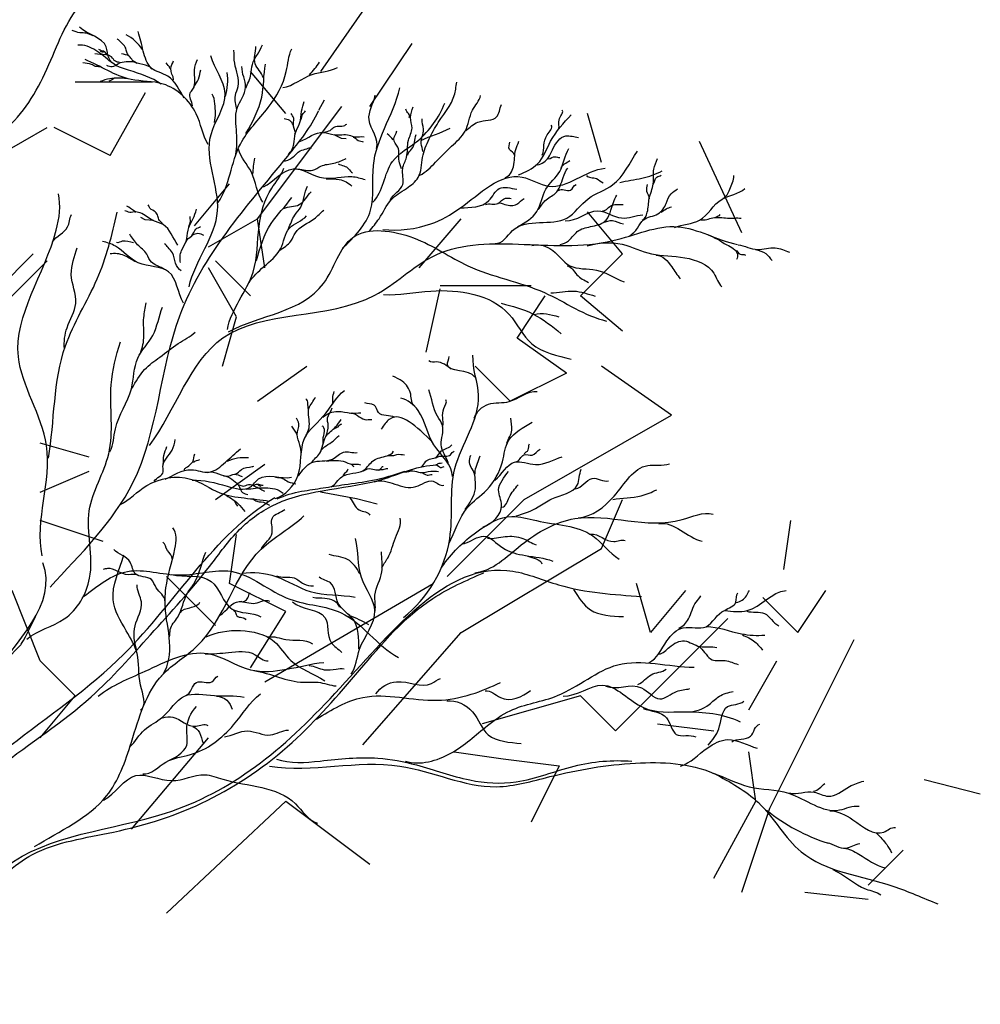
# Model space of a CAD drawing. Units: inches. Extents: x -1394 to 25950, y -10629 to 22423.
# Drawn here: x 13610 to 15607, y 7187 to 9235 of the extents above; entities that cross this region are included whole.
import ezdxf

# ---------------------------------------------------------------- set-up
doc = ezdxf.new("R2010")
doc.units = ezdxf.units.IN
doc.header["$MEASUREMENT"] = 0

msp = doc.modelspace()

# ---------------------------------------------------------------- linework, layer by layer
for p, q in [((14235.8, 9127.4), (14337.9, 9273.3)), ((14337.9, 9054.5), (14425.5, 9185.8)), ((13806.9, 9113.3), (13800.6, 9109.3)), ((14162.8, 9039.9), (14089.9, 9127.4)), ((13725.2, 9105.6), (13885.6, 9105.6)), ((13800.6, 9109.3), (13795, 9107.3)), ((13798.1, 8952.4), (13871, 9083.7)), ((14104.5, 8821.1), (14279.6, 9054.5)), ((14231.4, 9046.8), (14243.2, 9068.1)), ((14819.4, 8937.8), (14790.2, 9039.9)), ((13564.7, 8952.4), (13666.8, 9010.7)), ((13798.1, 8952.4), (13681.4, 9010.7)), ((14263.1, 8996.6), (14278.2, 8988.9)), ((14278.2, 8988.9), (14288.3, 8987.7)), ((15111.2, 8791.9), (15023.6, 8981.5)), ((13973.2, 8806.5), (14046.1, 8894)), ((14863.2, 8748.1), (14790.2, 8835.6)), ((13870.9, 8819.1), (13861.7, 8823.6)), ((13887.7, 8817.3), (13870.9, 8819.1)), ((14002.4, 8762.7), (14104.5, 8821.1)), ((14119.1, 8718.9), (14104.5, 8821.1)), ((14440.1, 8718.9), (14527.6, 8821.1)), ((13564.7, 8675.1), (13637.6, 8748.1)), ((14775.6, 8660.6), (14863.2, 8748.1)), ((13579.3, 8646), (13666.8, 8733.5)), ((14089.9, 8660.6), (14017, 8733.5)), ((14060.7, 8616.8), (14002.4, 8718.9)), ((14483.8, 8682.4), (14673.5, 8682.4)), ((14454.6, 8543.8), (14483.8, 8675.1)), ((14644.3, 8573), (14702.7, 8660.6)), ((14863.2, 8587.6), (14775.6, 8660.6)), ((14031.5, 8514.7), (14060.7, 8616.8)), ((14746.4, 8500.1), (14644.3, 8573)), ((14104.5, 8441.7), (14206.6, 8514.7)), ((14629.7, 8441.7), (14556.8, 8514.7)), ((14746.4, 8500.1), (14629.7, 8441.7)), ((14965.3, 8412.5), (14819.4, 8514.7)), ((14658.9, 8237.5), (14965.3, 8412.5)), ((13754.4, 8325), (13652.2, 8354.2)), ((13652.2, 8252.1), (13754.4, 8295.8)), ((14017, 8237.5), (14119.1, 8310.4)), ((14235.2, 8252.9), (14310, 8239)), ((14056.3, 8234.7), (14059.4, 8227.9)), ((14310, 8239), (14353.1, 8227.9)), ((14498.4, 8077), (14658.9, 8237.5)), ((14819.4, 8135.3), (14863.2, 8237.5)), ((14059.4, 8227.9), (14062.9, 8223.1)), ((13783.5, 8149.9), (13652.2, 8193.7)), ((15198.7, 8091.6), (15213.3, 8193.7)), ((14046.1, 8062.4), (14060.7, 8164.5)), ((14527.6, 7960.3), (14819.4, 8135.3)), ((14017, 7974.9), (13914.8, 8077)), ((13652.2, 7901.9), (13593.9, 8047.8)), ((14162.8, 8004), (14046.1, 8062.4)), ((14119.1, 7858.1), (14469.2, 8062.4)), ((14921.5, 7960.3), (14892.3, 8062.4)), ((14994.5, 8047.8), (14921.5, 7960.3)), ((15227.9, 7960.3), (15286.3, 8047.8)), ((15154.9, 8033.2), (15227.9, 7960.3)), ((14089.9, 7887.3), (14162.8, 8004)), ((14848.6, 7756), (15082, 7989.4)), ((14323.3, 7726.8), (14527.6, 7960.3)), ((15169.5, 7595.5), (15344.6, 7945.7)), ((13725.2, 7829), (13652.2, 7901.9)), ((15125.8, 7799.8), (15184.1, 7901.9)), ((13652.2, 7741.4), (13725.2, 7829)), ((14775.6, 7829), (14571.4, 7770.6)), ((14775.6, 7829), (14848.6, 7756)), ((14936.1, 7770.6), (15052.8, 7756)), ((13841.9, 7551.8), (14002.4, 7741.4)), ((14513, 7712.2), (14615.1, 7697.6)), ((15140.4, 7610.1), (15125.8, 7712.2)), ((14615.1, 7697.6), (14731.8, 7683.1)), ((14731.8, 7683.1), (14673.5, 7566.3)), ((15607.2, 7624.7), (15490.5, 7653.9)), ((13914.8, 7376.7), (14162.8, 7610.1)), ((14162.8, 7610.1), (14337.9, 7478.8)), ((15052.8, 7449.6), (15140.4, 7610.1)), ((15111.2, 7420.4), (15169.5, 7595.5)), ((15373.8, 7435), (15446.7, 7508)), ((15242.5, 7420.4), (15373.8, 7405.9))]:
    msp.add_line(p, q)
for centre, radius, start, end in [((13789.6, 9124.3), 89.6, 32.8723, 62.475), ((13917.4, 9109.1), 124.9, 344.3202, 7.4862), ((14076.8, 8234.4), 89.6, 84.2853, 113.8881), ((15419.8, 7916.6), 415, 231.7124, 251.8629)]:
    msp.add_arc(centre, radius, start, end)
for points, knots in [([(13053.8, 6700.2), (13065.5, 6761.5), (13091, 6964.9), (13068.8, 7293.2), (13052.9, 7639.1), (13079, 7929.4), (13116.3, 8199.3), (13245, 8422), (13323, 8637.6), (13288.1, 8826.1), (13429.5, 8941), (13583.9, 8982.7), (13672.5, 9131.3), (13717.5, 9271.5), (13805.5, 9322.2), (13845.1, 9331.5)], [0.1620426, 0.1620426, 0.1620426, 0.1620426, 0.2135281, 0.3309947, 0.4331658, 0.4991803, 0.5723292, 0.6554691, 0.709147, 0.761061, 0.796672, 0.846906, 0.8892534, 0.9322249, 0.9658864, 0.9658864, 0.9658864, 0.9658864]), ([(13119.7, 6806.9), (13121.8, 6814.8), (13155.1, 6926.9), (13314.1, 7138.4), (13343.5, 7618), (13837.8, 7844.6), (14011.4, 8162.3), (14139.9, 8241)], [0.1369329, 0.1369329, 0.1369329, 0.1369329, 0.1438395, 0.2359644, 0.347368, 0.5096642, 0.6342335, 0.6342335, 0.6342335, 0.6342335]), ([(13426.9, 7571.1), (13444.6, 7670.8), (13504.3, 7850.3), (13689.9, 8020.8), (13658, 8105.6)], [0.2299125, 0.2299125, 0.2299125, 0.2299125, 0.3148362, 0.3897313, 0.3897313, 0.3897313, 0.3897313]), ([(13441.5, 7589.5), (13449.4, 7627.1), (13483, 7751.8), (13546.9, 7872.4), (13616.1, 7939.1), (13642.3, 7993.4)], [0.22797, 0.22797, 0.22797, 0.22797, 0.2597158, 0.334455, 0.3375308, 0.3375308, 0.3375308, 0.3375308])]:
    msp.add_open_spline(points, degree=3, knots=knots)
for points, start_tangent, end_tangent in [([(13903.9, 9101.1), (13836.2, 9130), (13794.8, 9155.5), (13789.7, 9178.7), (13734.3, 9219.3)], (-0.823516, 0.567293), (-0.694176, 0.719805)), ([(13762.2, 9201.2), (13748.7, 9206.8), (13734.9, 9207.8), (13719.1, 9212.5)], (-0.933041, 0.359769), (-0.973544, 0.228501)), ([(13835.7, 9160.4), (13830.2, 9175.6), (13814.9, 9192.9), (13812.7, 9195)], (-0.630926, 0.775843), (-0.712741, 0.701427)), ([(13951.7, 9071.6), (13917.6, 9117.7), (13883.3, 9134.5), (13866.7, 9169.9), (13855.8, 9210.2)], (-0.50983, 0.860275), (-0.293742, 0.955885)), ([(13799.8, 9146.4), (13767.9, 9171.1), (13730.9, 9182.1)], (-0.7632, 0.646162), (-0.993338, -0.115234)), ([(14021.8, 8853.9), (14068.5, 8976.4), (14126.6, 9052.5), (14164, 9127.2), (14175.5, 9174.2)], (0.574587, 0.818443), (0.447309, 0.89438)), ([(14079.8, 9092.5), (14090.6, 9121.4), (14093.5, 9141.9), (14103.9, 9162.4), (14114.3, 9182.8)], (0.377116, 0.926166), (0.340299, 0.940317)), ([(14116.5, 9114.7), (14099.3, 9143.4), (14100.5, 9179.5)], (-0.308267, 0.9513), (-0.032095, 0.999485)), ([(13817.5, 9145.8), (13808.6, 9148.5), (13800.6, 9157.5), (13788.6, 9161.6), (13765.8, 9163.8)], (-0.941788, 0.336206), (-0.996775, 0.080247)), ([(13797.3, 9159.8), (13790.5, 9163.1), (13787.4, 9167.3), (13779.3, 9170.5), (13774.4, 9172.9)], (-0.932314, 0.361651), (-0.854679, 0.519157)), ([(13785.6, 9168), (13781.6, 9167.5), (13777.7, 9168.7)], (-0.999025, 0.044143), (-0.98779, 0.155792)), ([(13885.2, 9132), (13844.5, 9150.4), (13837.3, 9159.1), (13821.3, 9163.9)], (-0.531589, 0.847003), (-0.969282, 0.245952)), ([(13961.9, 8679.7), (14021.1, 8837.4), (14007.5, 8996.4), (14037, 9081.4), (14007.2, 9159.6)], (0.214936, 0.976628), (-0.245301, 0.969447)), ([(14061.1, 9047.7), (14058.2, 9077.5), (14063.8, 9096.2), (14056.8, 9144.3), (14055.2, 9171.5)], (-0.167134, 0.985934), (-0.021195, 0.999775)), ([(13776.9, 9136.8), (13767.3, 9137.8), (13759, 9141.9), (13741.2, 9145.3)], (-0.948663, 0.316288), (-0.984733, 0.174072)), ([(14001.4, 8975.5), (13976.7, 9039.4), (13907.8, 9101.1), (13841.2, 9110.7), (13745.7, 9152)], (-0.49119, 0.871053), (-0.928611, 0.371054)), ([(13854.1, 9144.1), (13835.9, 9147.5), (13818.8, 9145), (13813.5, 9142.5), (13802.1, 9136.7), (13790.7, 9139.6)], (-0.785807, 0.618472), (-0.933823, 0.357737)), ([(13922.2, 9133.8), (13914.5, 9145.6)], (-0.156047, 0.98775), (-0.286747, 0.958006)), ([(13929.8, 9109.9), (13923.8, 9133.3), (13929.6, 9149.8)], (-0.087043, 0.996205), (0.263141, 0.964757)), ([(13969.1, 9055.8), (13964, 9082.4), (13969.9, 9090.6), (13973.1, 9130.3), (13979.7, 9152.5)], (-0.066919, 0.997758), (0.391371, 0.920233)), ([(14059.2, 8955.2), (14060.7, 8999.7), (14062, 9050.7), (14079.4, 9094.7), (14071.9, 9137.7)], (0.155291, 0.987869), (0.06287, 0.998022)), ([(14080, 8998.2), (14112.9, 9074.2), (14120.6, 9142.7)], (0.509933, 0.860214), (0.168948, 0.985625)), ([(14156.6, 9094), (14217.8, 9121.2), (14270.2, 9135.9)], (0.991104, 0.133092), (0.852169, 0.523267)), ([(14212.5, 9120.3), (14233, 9147)], (0.614107, 0.789223), (0.500014, 0.866017)), ([(13972.1, 9095.2), (13981.3, 9111.5), (13986.2, 9130.7)], (0.418023, 0.908436), (0.21125, 0.977432)), ([(14280.8, 8760.1), (14339.5, 8839.2), (14345.2, 8931.9), (14368.1, 9008.5), (14400, 9093.3)], (0.744556, 0.66756), (0.203895, 0.978993)), ([(14337, 8795), (14357.1, 8821.2), (14382.2, 8860.4), (14413.8, 8884.3), (14438.3, 8907), (14447.5, 8948.7), (14461, 8986.9), (14480.2, 9021.2), (14516.4, 9090.4), (14518.6, 9105.3)], (0.596515, 0.802602), (0.28602, 0.958224)), ([(14014.5, 9020.9), (14015.6, 9060.3), (14009.7, 9080.2)], (0.222503, 0.974932), (-0.577871, 0.816128)), ([(14351.4, 8967.3), (14336.1, 9026.8), (14349.2, 9077.8)], (0.342716, 0.939439), (0.22206, 0.975033)), ([(14441.9, 8911.5), (14474.4, 8938.5), (14507.7, 8971.9), (14536.1, 9003.4), (14551.2, 9046.7), (14568.1, 9077.2)], (0.889331, 0.457265), (0.214411, 0.976744)), ([(14167.9, 8954.6), (14179.9, 8976.6), (14182.5, 8997.7), (14191.7, 9019.2), (14196, 9044.5), (14201.4, 9065.2)], (0.747556, 0.664199), (0.3646, 0.931164)), ([(14344.3, 8855.3), (14384.9, 8939.8), (14437.5, 8983.4), (14493.6, 9061.1)], (0.698543, 0.715568), (0.386239, 0.922399)), ([(14379.8, 8860), (14406.1, 8892.2), (14406.1, 8925.5), (14414.1, 8948.7), (14418, 8984.2), (14425.6, 9009.7), (14422.2, 9031.9), (14427.6, 9053.6)], (0.478311, 0.878191), (0.203753, 0.979022)), ([(14537.4, 9004.1), (14562.7, 9022.1), (14601.5, 9032.8), (14611.5, 9058.7)], (0.78097, 0.624569), (0.415727, 0.90949)), ([(13672.8, 8055.1), (13845.1, 8272.1), (13942.6, 8618.9), (14167.2, 8951.4), (14231.1, 9045.7)], (0.677737, 0.735305), (0.418488, 0.908222)), ([(14181.9, 8997), (14179, 9013.4), (14179.5, 9030.2), (14174.1, 9040)], (0.550266, 0.83499), (-0.512078, 0.858939)), ([(14194.4, 9026.6), (14197.8, 9038), (14203.7, 9045.4)], (0.563797, 0.825913), (0.40965, 0.912243)), ([(14419.8, 9031.5), (14412.9, 9049.1)], (0.592972, 0.805223), (-0.107825, 0.99417)), ([(14728, 9005), (14732.2, 9029.7), (14737.4, 9047.2)], (0.762181, 0.647364), (-0.835663, 0.549243)), ([(14178.7, 9015.4), (14171.1, 9025.4), (14159.3, 9028.5)], (-0.395877, 0.918303), (-0.984534, 0.175191)), ([(14242.6, 9001.3), (14255.1, 9004.9), (14262.4, 9010.9), (14272.4, 9013.9), (14286.1, 9015.3), (14290, 9017.8)], (0.954396, 0.298544), (0.974691, 0.223558)), ([(14447.8, 8960.9), (14444.8, 8977.3), (14449.3, 9007.1), (14446.9, 9028.9)], (-0.010761, 0.999942), (0.181171, 0.983452)), ([(14696.2, 8953.2), (14706.5, 8995.5), (14714.9, 9015.7)], (0.39184, 0.920034), (-0.658696, 0.752409)), ([(14192.4, 8981.6), (14241.5, 9000.7), (14264.1, 8995.9), (14294.9, 8994.8), (14306.9, 8991.2), (14326, 8991.5)], (0.93027, 0.366875), (0.962071, -0.272799)), ([(14302.9, 8990.6), (14313.6, 8983.7), (14323.7, 8980.7)], (0.995433, 0.095459), (0.738355, -0.674412)), ([(14386, 8984.9), (14374.1, 8997.3)], (-0.568397, 0.822755), (-0.852595, 0.522572)), ([(14403.7, 8925.1), (14398.5, 8941.1), (14395.9, 8969.7), (14387.6, 8986.6), (14393.8, 9003.7)], (-0.248165, 0.968718), (0.107308, 0.994226)), ([(14416.6, 8953.5), (14424.7, 8965.6), (14433.8, 8996.1)], (0.049096, 0.998794), (0.272011, 0.962294)), ([(14444.1, 8983.6), (14504.6, 9009.5)], (0.876865, 0.480736), (0.863931, 0.50361)), ([(14686.7, 8933.4), (14709.1, 8948.2), (14717.6, 8964.7), (14745.3, 8993.5), (14771.8, 8990.3)], (0.98473, 0.174091), (0.999472, -0.032493)), ([(14157.3, 8940.9), (14175.8, 8947.7), (14193, 8962.2), (14207.1, 8966.7), (14216.8, 8968.8)], (0.999873, -0.01596), (0.987676, -0.156511)), ([(14619.1, 8906.9), (14636.4, 8929.3), (14641.1, 8964.9), (14647.5, 8982.1)], (0.968854, 0.247634), (0.28602, 0.958224)), ([(14639, 8953.6), (14628, 8965.2), (14629, 8980.4)], (-0.127654, 0.991819), (0.21685, 0.976205)), ([(14115.6, 8855.8), (14091.4, 8918.2), (14064.6, 8965.6)], (-0.608496, 0.793557), (-0.23476, 0.972053)), ([(14598.7, 8769.7), (14634.3, 8796.3), (14747.5, 8822.5), (14792, 8862.8), (14842.7, 8891.4), (14894.5, 8961.8)], (0.993962, -0.109728), (0.567238, 0.823554)), ([(14645.3, 8805.1), (14685.1, 8836.3), (14703.9, 8882.5), (14732.6, 8919.4), (14751.8, 8967.1)], (0.9017, 0.432362), (0.542974, 0.839749)), ([(14709.4, 8945.6), (14722.8, 8950.1), (14732.9, 8948.2)], (0.993503, 0.113805), (0.992893, 0.119014)), ([(14094.5, 8913.8), (14098.8, 8947.3)], (0.121588, 0.992581), (0.256626, 0.966511)), ([(14188.3, 8924.2), (14219.3, 8922), (14236, 8930.4), (14263.1, 8936.6), (14288.8, 8946.3)], (0.999261, 0.038428), (0.900104, 0.435675)), ([(14272.2, 8935.5), (14293.6, 8925.1), (14302, 8916.3)], (0.877396, -0.479767), (0.940954, -0.338535)), ([(14735.3, 8926.3), (14753.7, 8942)], (0.244816, 0.96957), (0.785642, 0.618682)), ([(14903.9, 8817.8), (14914.8, 8834.4), (14918.7, 8863), (14927.2, 8893.5), (14928.4, 8924.3), (14935.7, 8946.5)], (0.917747, 0.397165), (0.250303, 0.968168)), ([(14041.7, 8590.5), (14095, 8710.3), (14107.5, 8805.2), (14133.7, 8884.5), (14158.8, 8926)], (0.170212, 0.985408), (0.313987, 0.949427)), ([(14116.5, 8887.2), (14178.1, 8924.8), (14241.3, 8905.9), (14300, 8908.8), (14327.9, 8902.4)], (0.89033, 0.455315), (0.94921, -0.314642)), ([(14364.7, 8798.7), (14464.9, 8810.5), (14525.2, 8843), (14654.3, 8907.7), (14710.2, 8888.8), (14826.8, 8926.4)], (0.995219, -0.097666), (0.993743, 0.111693)), ([(14688, 8840.1), (14702, 8858.5), (14723.5, 8873.9), (14739.8, 8907.1), (14749.6, 8926)], (0.663567, 0.748117), (0.680892, 0.732384)), ([(14788.1, 8911), (14808.8, 8904.8), (14823, 8895.6)], (0.608247, -0.793748), (0.923176, -0.384378)), ([(14857.3, 8896.7), (14903.7, 8905.6), (14945.5, 8920.7)], (0.976565, 0.215223), (0.870907, 0.491447)), ([(14926.8, 8892.3), (14934.8, 8907.8), (14943.9, 8911.7)], (0.559976, 0.828509), (0.821809, 0.569763)), ([(15072, 8863.6), (15086.1, 8882.3), (15094.5, 8910.7)], (0.948186, 0.317715), (-0.031409, 0.999507)), ([(14168.9, 8800.5), (14181.7, 8828.6), (14194.1, 8845.2), (14201.2, 8867.1), (14208.2, 8888.9)], (0.386159, 0.922432), (0.422235, 0.906486)), ([(14247.1, 8904.2), (14274.2, 8902.5), (14300.3, 8889.1)], (0.999344, -0.036227), (0.698331, -0.715775)), ([(14525.9, 8843.5), (14585.5, 8858.7), (14606.8, 8884), (14643.5, 8882.7)], (0.997342, 0.072861), (0.993195, -0.116462)), ([(14730.1, 8879.7), (14755.1, 8880.7), (14767.1, 8892.6)], (0.678322, 0.734765), (0.925685, 0.378296)), ([(14919.3, 8862.8), (14913.8, 8877.7), (14915, 8892.6)], (0.09627, 0.995355), (-0.015577, 0.999879)), ([(13656.3, 8119.7), (13665.3, 8349.7), (13607, 8534.1), (13685.5, 8797), (13690.2, 8873.1)], (-0.197201, 0.980363), (-0.222648, 0.974899)), ([(14158.6, 8842.2), (14191, 8850.4), (14215.7, 8876.8)], (0.889621, 0.456699), (0.727894, 0.68569)), ([(14733.6, 8767.3), (14750.6, 8775.3), (14772.1, 8796.4), (14800.8, 8805.4), (14829.1, 8818.3), (14839.1, 8839), (14851.3, 8869.8)], (0.972797, 0.231661), (0.55645, 0.830881)), ([(14876.9, 8784.9), (14894.4, 8801.4), (14906.9, 8818.9), (14937, 8831.1), (14954.2, 8853.1), (14964.2, 8873.2), (14977.7, 8883.1)], (0.859133, 0.511753), (0.795716, 0.60567)), ([(14971, 8802.9), (15023.3, 8818.2), (15070.1, 8861.8), (15117.6, 8884.2)], (0.935938, 0.352165), (0.720333, 0.693628)), ([(13938.6, 8766), (13908, 8808.8), (13886.5, 8817.3), (13860.1, 8833.2), (13848.1, 8836.8), (13832.3, 8847.5)], (-0.576965, 0.816769), (-0.954195, 0.299187)), ([(13907.4, 8810), (13899, 8819.8), (13896.2, 8828.9), (13889.4, 8836.8), (13878.7, 8845.5), (13876.8, 8849.8)], (-0.634598, 0.772842), (-0.692675, 0.72125)), ([(14102.2, 8733.9), (14132.6, 8810.9), (14175.4, 8864.9)], (0.245501, 0.969396), (0.575636, 0.817706)), ([(14578.2, 8850.6), (14603.8, 8853), (14619.6, 8863.8), (14631.8, 8863.3)], (0.930705, 0.365771), (0.995699, -0.09265)), ([(14604.1, 8853.7), (14618.7, 8850.9), (14643.7, 8851.2), (14658.9, 8863)], (0.933388, 0.358868), (0.911353, 0.411625)), ([(14821.8, 8837.6), (14841.6, 8849.5), (14864.7, 8850.8)], (0.997636, -0.068723), (0.987395, 0.158277)), ([(13669.4, 8322.9), (13704.8, 8556.6), (13770.9, 8695.9), (13812.2, 8834.5)], (0.166237, 0.986086), (0.210614, 0.977569)), ([(13678, 8773), (13709.4, 8804), (13717.1, 8829.9)], (0.510073, 0.860131), (0.400242, 0.916409)), ([(13851.1, 8834.1), (13838.4, 8834.2), (13828.3, 8837.2)], (-0.780241, 0.625479), (-0.987223, -0.159345)), ([(13944.3, 8730), (13946.3, 8754.9), (13955.7, 8774.1), (13959.8, 8797.1), (13970, 8820.5), (13977, 8840.8)], (-0.261169, 0.965293), (0.205465, 0.978665)), ([(13961.6, 8804.7), (13965, 8816.1), (13964.2, 8825.5)], (-0.018834, 0.999823), (0.157414, 0.987533)), ([(14086.6, 8688.7), (14117, 8721.3), (14152, 8758.4), (14170.8, 8801.8), (14206.4, 8827)], (0.586898, 0.809661), (0.65956, 0.751652)), ([(14150.6, 8755.7), (14173.7, 8774.7), (14182.9, 8791.8), (14221.8, 8821), (14242.1, 8839.2)], (0.814035, 0.580816), (0.720374, 0.693586)), ([(14744.3, 8817), (14811.9, 8837.4), (14861.1, 8822.7), (14905.2, 8829)], (0.99467, -0.103108), (0.999109, 0.042197)), ([(14943.3, 8834.5), (14965.2, 8845.8)], (0.796295, 0.604908), (0.976583, 0.215142)), ([(15057.5, 8824.9), (15066.6, 8829.8)], (0.895437, 0.445188), (0.583315, 0.812246)), ([(13879.7, 8349.5), (14032, 8573.1), (14348.3, 8662.2), (14465.8, 8741.3), (14843.1, 8775.5), (14978.3, 8804.5), (15102, 8767.6)], (0.589928, 0.807456), (0.980341, -0.197309)), ([(14823.2, 8813.1), (14842.6, 8817.4), (14865.1, 8810.7)], (0.97383, 0.227277), (0.999854, 0.017102)), ([(15025.8, 8819.1), (15051, 8823), (15081.4, 8822.6), (15110.2, 8822.3)], (0.9606, -0.277935), (0.996654, -0.08174)), ([(13910.6, 8715.7), (13883.5, 8730.9), (13874.1, 8747.1), (13854.9, 8767.1), (13838.6, 8789.3)], (-0.814703, 0.579878), (-0.514022, 0.857777)), ([(13955.9, 8773.1), (13967.3, 8785.2), (13976.1, 8799.5), (13985.9, 8804.8)], (-0.002541, 0.999997), (0.899115, 0.437712)), ([(13968.6, 8786.7), (13980.4, 8790.9), (13992, 8787)], (0.834467, 0.551058), (0.91948, -0.393137)), ([(14044.2, 8586.1), (14241.3, 8686.3), (14302.6, 8782.2), (14428.8, 8781.2), (14541.9, 8723), (14700.8, 8667.4), (14830.1, 8608.4)], (0.880018, 0.47494), (0.974415, -0.224758)), ([(15041.7, 8787.6), (15079.8, 8767.1), (15102.1, 8747.5), (15100.4, 8736.6)], (0.939077, -0.343706), (-0.619878, -0.784698)), ([(13950.3, 8645.5), (13919.4, 8710.6), (13856.2, 8729.5), (13808.7, 8764.1), (13781.9, 8774)], (-0.495082, 0.868846), (-0.966374, 0.25714)), ([(13846.6, 8771.1), (13823, 8774.2), (13811.1, 8771.4)], (-0.996821, 0.079667), (-0.972565, 0.23263)), ([(13945.6, 8712.7), (13933.9, 8728.5), (13927.4, 8750.1), (13918.1, 8761.6), (13911.1, 8768.6)], (-0.845027, 0.534724), (-0.911868, 0.410483)), ([(14674.4, 8765.1), (14712.3, 8759.2), (14753.9, 8723.3), (14808.8, 8714.2), (14866.4, 8689.7)], (0.953349, 0.30187), (0.929233, -0.369493)), ([(14789.7, 8764.6), (14862.7, 8768), (14923.2, 8748.1), (14992.7, 8740), (15053.1, 8707.6), (15069.9, 8679.2)], (0.959985, 0.280051), (0.719145, -0.69486)), ([(15103.4, 8766.9), (15143.9, 8757.1), (15180.8, 8760.6), (15210.1, 8751.8)], (0.991086, -0.133223), (0.948891, -0.315603)), ([(13702.6, 8550.6), (13708.1, 8594.4), (13726.2, 8645.1), (13716.9, 8705.4), (13729, 8760.9)], (-0.06633, 0.997798), (0.252264, 0.967659)), ([(13850.5, 8731.2), (13826.9, 8744.6), (13797.7, 8747.8)], (-0.855694, 0.517483), (-0.97642, -0.215879)), ([(14933.1, 8745.2), (14965.5, 8721.1), (14983.2, 8696.1)], (0.998173, 0.060413), (0.625297, -0.780387)), ([(15097.7, 8755.7), (15108.1, 8747.3), (15119, 8745.5)], (0.966484, -0.256725), (0.833267, -0.552871)), ([(15140, 8756.8), (15161.2, 8748.9), (15174.4, 8734.3)], (0.970892, -0.239517), (0.71117, -0.70302)), ([(14748.4, 8723.2), (14768.2, 8704.7), (14792.2, 8688.5)], (0.986232, -0.165366), (0.856838, -0.515585)), ([(14365.9, 8663.7), (14464.6, 8670.7), (14627.5, 8622.1), (14674.6, 8561.1), (14756.3, 8528.8)], (0.996921, -0.07841), (0.964876, -0.262705)), ([(14714, 8666.7), (14762.2, 8670.6), (14806, 8660.1)], (0.999393, 0.034823), (0.952462, -0.304657)), ([(13858.7, 8537.7), (13867.8, 8573.1), (13867.8, 8615.5), (13872.8, 8646.5)], (0.452364, 0.891833), (0.124102, 0.99227)), ([(13797.1, 8336.6), (13808.6, 8384.1), (13841.9, 8467.4), (13855.2, 8531.3), (13886.4, 8578.5), (13906.8, 8637.5)], (0.490103, 0.871664), (0.371884, 0.928279)), ([(14679.8, 8622.2), (14730.6, 8617.4)], (0.955899, 0.293695), (0.97838, -0.206814)), ([(13843.7, 8468.7), (13869.5, 8507.6), (13901.3, 8533.4), (13939.4, 8561.6), (13974.7, 8585)], (0.472808, 0.881166), (0.757326, 0.653038)), ([(13624.7, 7947), (13702.4, 7989), (13755.1, 8073.4), (13754.4, 8213.8), (13794.7, 8332), (13800, 8475.6), (13819.2, 8565.1)], (0.763613, 0.645675), (0.31303, 0.949743)), ([(14407.7, 7991.9), (14503.9, 8155.7), (14514.7, 8301.4), (14563.9, 8453.8), (14552.3, 8537.2)], (0.788078, 0.615576), (0.054456, 0.998516)), ([(14506.6, 8508.3), (14476.3, 8523.2), (14460.8, 8525.5)], (-0.764716, 0.644368), (-0.720427, 0.693531)), ([(14555.9, 8491.3), (14499, 8517.5), (14502.9, 8534.9)], (-0.514158, 0.857696), (0.184005, 0.982925)), ([(14431.5, 8431.2), (14422.7, 8455.9), (14405.3, 8483), (14385.3, 8493.7)], (-0.860919, 0.508742), (-0.909945, 0.414728)), ([(14140.8, 8239), (14188, 8286.1), (14201.9, 8363.8), (14246.2, 8416.5), (14285.1, 8463.6)], (0.952833, 0.303495), (0.830767, 0.556621)), ([(14260, 8436.4), (14260.5, 8447.9), (14263.6, 8462.1)], (0.478097, 0.878307), (0.222339, 0.97497)), ([(14501.5, 8313.2), (14486.3, 8351.3), (14488.9, 8391), (14478.5, 8410.3), (14460.3, 8465.5)], (-0.407386, 0.913256), (-0.351008, 0.936373)), ([(14554.8, 8406), (14584.4, 8435.4), (14627.7, 8440.9), (14686, 8461.7)], (0.296189, 0.955129), (0.988299, -0.152527)), ([(14200.4, 8360.7), (14211.9, 8389.9), (14211.2, 8426.5), (14224.8, 8450.3)], (0.464528, 0.885558), (0.400186, 0.916434)), ([(14209.9, 8424.5), (14204.4, 8446.3)], (-0.247521, 0.968883), (-0.9088, 0.417233)), ([(14389.8, 8407.9), (14355.8, 8418), (14346.5, 8433.5), (14327.1, 8438.1)], (-0.895027, 0.446012), (-0.88368, 0.468091)), ([(14509.7, 8284.8), (14471.2, 8350.7), (14438.1, 8422.4), (14402, 8447.6)], (0.002225, 0.999998), (-0.983911, 0.178657)), ([(14489.9, 8389.4), (14491.4, 8426.1), (14495.6, 8444.5)], (0.146901, 0.989151), (-0.618306, 0.785938)), ([(14239.8, 8408.2), (14271.7, 8420.5), (14298.3, 8417), (14319.3, 8417.7)], (0.758332, 0.651869), (0.997743, 0.067145)), ([(14246.2, 8368), (14251.3, 8391.4), (14249.7, 8406.8), (14259.4, 8427.7)], (0.279494, 0.960148), (0.16922, 0.985578)), ([(14296.1, 8417), (14327.5, 8403.4), (14341.7, 8403.4)], (0.971882, 0.235468), (0.995393, -0.095882)), ([(14195.1, 8331.8), (14192.5, 8350.1), (14186.7, 8372.6), (14190.4, 8394.6), (14185.1, 8406.6)], (0.046008, 0.998941), (-0.526791, 0.849995)), ([(14216.6, 8313.9), (14233.5, 8333.3), (14246.4, 8368), (14266.6, 8388.2), (14278, 8403.5)], (0.516962, 0.856008), (0.573988, 0.818864)), ([(14501.8, 8144.7), (14541, 8220.4), (14580.9, 8257.1), (14613.4, 8315.6), (14626.8, 8360.3), (14675, 8397.9)], (0.458591, 0.888647), (0.846208, 0.532852)), ([(14622.7, 8354.5), (14633.1, 8381.5), (14631.2, 8406.3)], (0.330546, 0.94379), (-0.051465, 0.998675)), ([(14186.1, 8372.6), (14181, 8381.5), (14175.7, 8389.8)], (-0.270293, 0.962778), (-0.522554, 0.852606)), ([(14241, 8353.9), (14240.4, 8362.4), (14243.5, 8379.1), (14238.5, 8389.5)], (-0.015959, 0.999873), (-0.985925, -0.167186)), ([(14262.7, 8384.1), (14271.7, 8388.6), (14279.6, 8394.7)], (0.731374, 0.681977), (1, 0)), ([(13889.2, 8275.5), (13908, 8295), (13907.6, 8305.1), (13926.6, 8340), (13933.2, 8362.2)], (0.602883, 0.79783), (0.177082, 0.984196)), ([(14236.1, 8338.2), (14246.7, 8348.8), (14261.7, 8358.8), (14274.1, 8370.4)], (0.507899, 0.861416), (0.794563, 0.607181)), ([(13908.2, 8310.1), (13909.4, 8328.7), (13915.9, 8347.5)], (0.148324, 0.988939), (0.359085, 0.933305)), ([(13912.3, 8279.2), (13966.1, 8299.1), (14004, 8294.3), (14037.4, 8314.8), (14068.5, 8342.6)], (0.897967, 0.440062), (0.769642, 0.638476)), ([(14189.3, 8286.6), (14216.9, 8314.2), (14260.3, 8321.3), (14283.3, 8335.6), (14311.3, 8334.6)], (0.613772, 0.789483), (0.9956, 0.093708)), ([(14257.1, 8263.8), (14279.4, 8284.5), (14325.5, 8298.4), (14345.5, 8318.3), (14373.9, 8328.3), (14386.9, 8337.5)], (0.923007, 0.384783), (0.374672, 0.927157)), ([(14445.4, 8306.1), (14454.3, 8316.6), (14475.8, 8325.5), (14486.8, 8338.1), (14508.4, 8350.8)], (0.965547, 0.260229), (0.599446, 0.800415)), ([(14473.9, 8323.8), (14483.5, 8327.2), (14505.4, 8330.4), (14513, 8337.4)], (0.946493, 0.322725), (0.994737, 0.102458)), ([(14641.2, 8315.5), (14658.2, 8330), (14675.5, 8329.5), (14691.9, 8342)], (0.995144, 0.098432), (0.912242, 0.409652)), ([(14658.9, 8332.1), (14667, 8340.2), (14669.8, 8353.2)], (0.592099, 0.805866), (0.56159, 0.827415)), ([(13951.6, 8299.2), (13969.5, 8315.5), (13973.6, 8332.5)], (0.618863, 0.785499), (0.308736, 0.951148)), ([(13971.1, 8315), (13984.1, 8320.7)], (0.671943, 0.740603), (0.764954, 0.644084)), ([(14248, 8317.2), (14286.8, 8315.2), (14297.5, 8311.1), (14318.5, 8309.6)], (0.993158, 0.116777), (0.938459, -0.345392)), ([(14376, 8328.9), (14385.6, 8328.4), (14394.2, 8330.8), (14409.9, 8330.4)], (0.983814, 0.179192), (1, 0)), ([(14536.2, 8216.1), (14557.3, 8259.5), (14556.9, 8296.7), (14567.4, 8328.2)], (0.56425, 0.825604), (0.28602, 0.958224)), ([(14556.3, 8287.1), (14544.7, 8314.2), (14548.1, 8329.4)], (-0.072882, 0.997341), (0.408411, 0.912798)), ([(14597.5, 8277.6), (14638.7, 8315), (14682.4, 8310.1), (14738, 8325.9)], (0.808822, 0.588054), (0.95995, 0.28017)), ([(13130, 6736.3), (13211.3, 6929.7), (13309.4, 7137.1), (13359.9, 7336.2), (13410.4, 7507.2), (13567.5, 7681.1), (13758.3, 7826.8), (13881.6, 7955.8), (14005, 8098.8), (14066.7, 8174.5), (14142.5, 8227.8), (14369.7, 8281.1), (14476.3, 8309.1)], (0.757135, 0.653258), (0.999941, 0.010876)), ([(13968.5, 8277.7), (14040.9, 8264.7), (14089.5, 8263.3), (14106.5, 8280), (14175.1, 8283.5)], (0.999734, 0.023072), (0.975154, 0.221527)), ([(14001.1, 8293.3), (14045.2, 8286.3), (14055.9, 8289.7), (14072, 8284.9)], (0.908891, 0.417035), (0.94551, -0.325594)), ([(14058, 8289.9), (14070.9, 8299.6), (14093.3, 8305.6), (14096.3, 8306.2)], (0.952969, 0.303067), (0.980608, 0.19598)), ([(14145.4, 8238.3), (14196, 8254.2), (14240.7, 8261.3), (14285.4, 8268.3), (14343, 8277.1), (14410.7, 8295.9)], (0.890099, 0.455766), (0.951943, 0.306277)), ([(14282.4, 8286.5), (14284.9, 8290.8), (14291.2, 8297.4), (14293, 8300.9)], (0.866787, 0.498678), (0.880658, 0.473752)), ([(14298.3, 8310.8), (14304.5, 8305.6)], (0.996588, 0.082533), (0.992804, 0.119749)), ([(14320.1, 8295.3), (14337.8, 8301.4), (14360.8, 8301.4), (14365.4, 8306.1)], (0.966346, 0.257248), (0.996404, 0.084734)), ([(14356.3, 8298.5), (14365.5, 8299.8), (14374.9, 8302)], (0.970082, 0.242776), (0.959735, 0.280907)), ([(14410.4, 8294.3), (14427.3, 8296.7), (14442.5, 8293.6), (14464.8, 8296.1), (14480.6, 8295.5)], (0.998319, 0.057957), (0.997205, -0.074717)), ([(14444.6, 8293.4), (14456.7, 8287.8), (14467.6, 8289)], (0.997907, -0.06466), (0.98521, -0.171349)), ([(14475.3, 8309.1), (14484.9, 8303.9), (14492.2, 8305.5)], (0.999944, 0.010617), (0.999938, 0.011147)), ([(14573.7, 8180.3), (14611.9, 8224.7), (14605.5, 8257), (14625.9, 8295.5)], (0.938882, 0.344239), (0.552134, 0.833755)), ([(14641.3, 8203.5), (14687.8, 8221.7), (14716, 8238.3), (14769.2, 8267), (14777.3, 8300.3)], (0.978761, 0.205003), (0.385477, 0.922717)), ([(14770.9, 8198.8), (14845.8, 8244.3), (14915.6, 8308.1), (14960.7, 8311.6)], (0.993852, 0.11072), (0.939884, 0.341494)), ([(13818.1, 8226), (13873.8, 8266), (13965.2, 8279.8), (14026.1, 8251.3), (14128.7, 8233.6)], (0.888284, 0.459294), (0.980067, -0.198666)), ([(14033.7, 8286.3), (14050.8, 8279.2), (14063.8, 8267.7), (14066.8, 8262.7), (14073.2, 8251.6), (14084.2, 8247.8)], (0.996248, 0.086547), (0.977126, -0.212662)), ([(14141.9, 8283.7), (14156.2, 8281), (14168.3, 8274.2), (14184.1, 8269.5)], (0.977587, -0.210534), (0.939509, -0.342525)), ([(14347.5, 8273.6), (14433.5, 8263.9), (14469.6, 8275), (14491.8, 8266.7)], (0.936655, 0.350253), (0.964529, 0.263979)), ([(14765.1, 8259.3), (14800.1, 8281), (14834.4, 8276.1)], (0.99425, 0.107088), (0.972939, 0.23106)), ([(14065.3, 8267.7), (14074.2, 8265.1), (14085.8, 8268.2), (14098.1, 8265.1), (14118.4, 8254.4)], (0.971987, -0.235036), (0.877675, -0.479257)), ([(14080.4, 8258.4), (14120.6, 8261.7), (14157.6, 8250.6)], (0.992518, 0.122099), (0.767649, -0.64087)), ([(14089.9, 8268.3), (14097.3, 8267.3), (14102.2, 8269.1), (14110.8, 8267.4), (14116.2, 8266.7)], (0.978009, -0.208561), (0.999413, -0.03427)), ([(14104.1, 8268.8), (14107.2, 8266.1), (14111.1, 8265)], (0.859767, -0.510687), (0.911569, -0.411147)), ([(14612.6, 8220.9), (14627.6, 8241.5), (14646.2, 8268)], (0.987476, 0.157768), (0.593351, 0.804944)), ([(14842.9, 8237.5), (14902.1, 8245.1), (14934.3, 8257.6)], (0.98685, 0.161641), (0.889373, 0.457183)), ([(14094.3, 8237.9), (14102.8, 8233.4), (14112.1, 8232.4), (14128.8, 8225.4)], (0.966819, -0.255464), (0.919032, -0.394182)), ([(14296.2, 8240.4), (14315.6, 8215.4), (14337.8, 8204.3)], (0.664456, -0.747328), (0.317625, -0.948216)), ([(14112.7, 8135), (14134.5, 8167.7), (14135.1, 8199.1), (14160.9, 8216.4)], (0.462462, 0.886639), (0.799077, 0.601229)), ([(14555.9, 8085), (14652.7, 8142.7), (14764, 8197.6), (14987, 8195.3), (15051.4, 8206.6)], (0.996323, 0.085676), (0.964901, -0.262615)), ([(13640.6, 7515.4), (13790.3, 7620.7), (13842, 7732.6), (13906.5, 7872.5), (13979, 7932.7), (14112, 8134), (14200.8, 8203.1)], (0.848705, 0.528867), (0.723653, 0.690164)), ([(14363, 8094.8), (14375, 8115.4), (14391, 8157.6), (14400.8, 8198.3)], (0.338356, 0.941018), (-0.291318, 0.956626)), ([(14487.8, 8096.8), (14560.3, 8170.1), (14633.1, 8202.1), (14684.2, 8193.2), (14801.3, 8161.4), (14856.5, 8113.3)], (0.558907, 0.82923), (0.860383, -0.509648)), ([(14938.6, 8186.8), (15028.9, 8150.4)], (0.982579, 0.185845), (0.975535, -0.219845)), ([(13902.8, 7867.7), (13921.8, 7931.5), (13913, 8005.4), (13913.8, 8053.4), (13932.3, 8134.6), (13927.9, 8178.3)], (0.662751, 0.74884), (-0.653656, 0.756792)), ([(14299, 7873.8), (14316.5, 7925.6), (14348.5, 8005.5), (14320.4, 8074.9), (14307.9, 8155.8)], (0.552562, 0.833472), (-0.263643, 0.96462)), ([(14532.8, 8144.9), (14575, 8160.8), (14614.2, 8136.6), (14661.2, 8120.8), (14718.5, 8109.1)], (0.961827, 0.273657), (0.94102, -0.33835)), ([(14582.7, 8156.7), (14619.4, 8160), (14655.8, 8156.3), (14683.8, 8142.6)], (0.990574, -0.136978), (0.936445, -0.350814)), ([(14796.9, 8165), (14844.9, 8149.8), (14868.6, 8151.7)], (0.986756, 0.16221), (0.912096, -0.409977)), ([(13911.6, 8026.3), (13893.6, 8053.5), (13883.5, 8070.7), (13850, 8082.8), (13839.7, 8106.6), (13805.2, 8133.2)], (0.019833, 0.999803), (-0.668638, 0.743588)), ([(13926.5, 8113.5), (13917, 8131.1), (13907.4, 8148.6)], (0.251166, 0.967944), (-0.78988, 0.613261)), ([(13398.7, 7248.3), (13579.8, 7471.9), (13913.1, 7584.9), (14265.2, 7833.7), (14635.4, 8088.1), (14730.4, 8059.7), (14902.9, 8035.4)], (0.698248, 0.715856), (0.997191, -0.074907)), ([(13861, 7799.2), (13861.1, 7851.2), (13853.8, 7917.1), (13831.3, 7964.3), (13804, 8028.3), (13826.2, 8121.9)], (0.806938, 0.590637), (0.256506, 0.966543)), ([(13921.2, 7951.4), (13922.8, 7966.7), (13938, 7992), (13958.3, 8042.2), (13972.7, 8063.1), (13996.6, 8127.5)], (0.294842, 0.955546), (0.407411, 0.913245)), ([(14317.1, 8083.3), (14291.5, 8112.7), (14253.2, 8123)], (-0.51076, 0.859723), (-0.932379, 0.361483)), ([(14348.8, 8005), (14348.5, 8038.4), (14362.9, 8086.8), (14361.7, 8128.5)], (0.135667, 0.990754), (-0.032121, 0.999484)), ([(14666.2, 8119.3), (14695.3, 8103.5)], (0.909165, -0.416436), (0.203359, -0.979104)), ([(13743.2, 8035.9), (13834, 8087.6), (13942.8, 8080.2), (14049.1, 8087.9), (14171.6, 8029.8), (14277.9, 8001.7), (14397.1, 7908.8)], (0.795311, 0.606202), (0.883577, -0.468286)), ([(13855.7, 8080), (13835.3, 8080.7), (13792.3, 8093.5), (13783.1, 8091.9)], (-0.871669, 0.490095), (-0.995248, -0.097375)), ([(13925.2, 8081.3), (14007.9, 8066.8), (14051.3, 8009.3), (14111.4, 7993.4)], (0.971987, -0.235035), (0.867134, -0.498074)), ([(14071.7, 8084.1), (14142.5, 8077.2), (14214, 8045.7), (14307.6, 8033.9)], (0.992794, 0.119831), (0.979454, -0.201665)), ([(14143.6, 8078.7), (14180.5, 8074.1), (14200.7, 8061.6), (14220.3, 8057.4)], (0.879416, -0.476055), (0.999993, 0.00384)), ([(14315.1, 7926.7), (14303.5, 7987.5), (14272.1, 8021), (14256.1, 8063.6), (14232.1, 8075.4)], (-0.008173, 0.999967), (-0.811375, 0.584527)), ([(13852.4, 7925.2), (13849.7, 7974.2), (13862.7, 8024.3), (13853.9, 8059.7)], (-0.253452, 0.967348), (0.073096, 0.997325)), ([(15076.1, 8006.6), (15122.5, 8006.1), (15203.3, 8047.9)], (0.992208, -0.124593), (0.996758, 0.080461)), ([(15100.1, 8023.1), (15120.9, 8036.8), (15127.3, 8047.6)], (0.981002, 0.193998), (0.763462, 0.645852)), ([(14026.7, 7996.4), (14065.8, 8025), (14099.5, 8021.5), (14129.1, 8025.7)], (0.783953, 0.62082), (0.850978, -0.525202)), ([(14069.3, 8026.1), (14084.3, 8032.5), (14088.6, 8043.2)], (0.712935, -0.70123), (0.812986, 0.582283)), ([(14275.6, 8013.1), (14244.3, 8031.6), (14219.5, 8033.3)], (-0.373432, 0.927658), (-0.958224, 0.28602)), ([(14980.2, 7969.7), (15000.5, 7988.8), (15016.3, 8024), (15026.4, 8036.7)], (0.93016, 0.367155), (0.49122, 0.871036)), ([(15076.1, 8006.2), (15099, 8023.4), (15102.9, 8043.3)], (0.75907, 0.651009), (0.68089, 0.732385)), ([(13943.8, 8002.2), (13963.6, 8012.2), (13984.5, 8023.5)], (0.537478, 0.843277), (0.537098, 0.84352)), ([(14054.1, 8007.2), (14061.5, 7995.2), (14080, 7987.2)], (0.954759, -0.297381), (0.376848, -0.926275)), ([(14177.2, 8024.3), (14244.5, 7992.1), (14257.2, 7939.7), (14279.3, 7919)], (0.701265, -0.712901), (0.672034, -0.74052)), ([(14294, 7995.5), (14335.1, 7977.2)], (0.988895, -0.148614), (0.903388, -0.428823)), ([(14918.2, 7897.6), (14955.3, 7943), (14989.4, 7970.5), (15037.2, 7972.7), (15075.4, 8006.1)], (0.896717, 0.442604), (0.950742, 0.309983)), ([(15121.6, 8004.8), (15158.4, 8000.2), (15188.5, 7974.7)], (0.955286, -0.295682), (0.926026, -0.377461)), ([(13997.2, 7951.4), (14068.6, 7964.7), (14139, 7941.8), (14173.5, 7902.6), (14243.9, 7860.4)], (0.903986, 0.427562), (0.838239, -0.545303)), ([(15037.6, 7972.9), (15110.5, 7957.9), (15159.2, 7955.2)], (0.999989, 0.004789), (0.996865, 0.079116)), ([(14126.4, 7951.3), (14163.4, 7946.1), (14218.6, 7937.3)], (0.981251, 0.192733), (0.838373, -0.545097)), ([(15112.4, 7955.4), (15138.7, 7941.3), (15154.5, 7924)], (0.925232, -0.379402), (0.665612, -0.746298)), ([(14938.9, 7915.9), (14961, 7930.3), (14992.2, 7943), (15024.3, 7931.3), (15059.4, 7929.2)], (0.996711, 0.081033), (0.944298, -0.329093)), ([(15024.7, 7929.1), (15049.7, 7903.8), (15076.6, 7902.1), (15103.6, 7894.1)], (0.781176, -0.62431), (0.964625, -0.263625)), ([(13773.2, 7828.5), (13870.6, 7880.2), (14001.5, 7916.7), (14089.8, 7883.2), (14242, 7898.5)], (0.786793, 0.617217), (0.994708, 0.102745)), ([(13995.6, 7916.2), (14044, 7919.2), (14099.3, 7914.3), (14126.4, 7901.7)], (0.999458, -0.032907), (0.994399, 0.105688)), ([(14411.9, 7693.1), (14506.4, 7709.7), (14582.4, 7767.1), (14629.3, 7797.8), (14728.2, 7829.5), (14853.3, 7893.4), (15012, 7888.4)], (0.952312, -0.305128), (0.999932, -0.011637)), ([(14211.8, 7892), (14242.8, 7883.3), (14268, 7884.3), (14284.5, 7885.3)], (0.996242, -0.08661), (0.990824, -0.135155)), ([(14895.3, 7852.6), (14922.6, 7872.8), (14954.2, 7884.4)], (0.951043, 0.30906), (0.754207, 0.656637)), ([(13955.1, 7829.7), (13977.4, 7856.9), (14009.4, 7858.3), (14021.7, 7869.9)], (0.956374, 0.292146), (0.889827, 0.456298)), ([(14096.4, 7881.4), (14200.1, 7857.1), (14230.2, 7857.1), (14268, 7849.4)], (0.98977, -0.14267), (0.996712, -0.081027)), ([(14350.2, 7833.3), (14393.4, 7858.3), (14466.1, 7854.5), (14484.8, 7864.6)], (0.574073, 0.818804), (0.965327, 0.261042)), ([(14739.7, 7828.4), (14821.8, 7851), (14906.8, 7804.5), (14991.4, 7795.7), (15107.7, 7775.1)], (0.999101, -0.042401), (0.904572, -0.42632)), ([(14828.3, 7849.1), (14902.7, 7845.7), (14940.5, 7822.6), (14975.8, 7838), (15003.5, 7843.9)], (0.918235, -0.396036), (0.96633, 0.257307)), ([(13839, 7722.5), (13869.3, 7758.3), (13906.5, 7784.3), (13952.5, 7828.3), (14014.9, 7829.3), (14076.3, 7826.3)], (0.701827, 0.712347), (0.982139, -0.188159)), ([(13865.8, 7666.7), (13913.7, 7691), (13964.6, 7706.6), (14054.4, 7768.5), (14110.3, 7832.8)], (0.994139, -0.108105), (0.786942, 0.617027)), ([(14019, 7828.1), (14040.4, 7819.6), (14051.3, 7801)], (0.998848, -0.047995), (0.302675, -0.953094)), ([(14577.7, 7839.1), (14609.3, 7825.2), (14671.9, 7840.1)], (0.968811, 0.247801), (0.782306, 0.622895)), ([(15000.7, 7795.3), (15043.1, 7810.9), (15064.6, 7828), (15093.6, 7838.2)], (0.999205, 0.039857), (0.978849, 0.204584)), ([(13913.7, 7691), (13956.9, 7726.2), (13957, 7759), (13977.1, 7807)], (0.890823, 0.454351), (0.659822, 0.751422)), ([(14497.7, 7818.3), (14551.3, 7795.6), (14584, 7747.8), (14652.3, 7729.6)], (0.991173, 0.132573), (0.992203, -0.124632)), ([(14906.2, 7802.3), (14954.7, 7783.1), (14975.1, 7748.8), (15015.9, 7743.6)], (0.943596, -0.331098), (0.904906, -0.425612)), ([(15041.5, 7726.6), (15063.2, 7760.1), (15081.7, 7806.4), (15115.7, 7817.5)], (0.645993, 0.763343), (0.769297, 0.638891)), ([(13907.3, 7782.9), (13928.4, 7784.3), (13976.3, 7765.6), (14000.8, 7767)], (0.952285, 0.305212), (0.763521, -0.645782)), ([(13969.4, 7764.4), (13983.3, 7752.6), (13991, 7730.6)], (0.990751, -0.13569), (0.40652, -0.913642)), ([(15090.5, 7733.1), (15129.4, 7745.1), (15148.6, 7769.9)], (0.760442, 0.649406), (0.978034, 0.208444)), ([(14035.3, 7743.3), (14083.5, 7756), (14131.1, 7747.5), (14168.8, 7757.4)], (0.984582, 0.174924), (0.99829, -0.058449)), ([(14983.6, 7682.7), (15039.5, 7720.1), (15082.5, 7737.9), (15143, 7719.8)], (0.951995, 0.306114), (0.958224, -0.28602)), ([(14143.6, 7697.4), (14234.2, 7693.3), (14354.6, 7699.4), (14434.5, 7685.1), (14545.6, 7653.9), (14642, 7650), (14762.7, 7682.8), (14882.4, 7692.9)], (0.941704, -0.336444), (0.996716, -0.080977)), ([(14129, 7682.5), (14400.2, 7682.9), (14600.9, 7639.9), (14712.2, 7660.8), (14890.2, 7689), (15053.2, 7667.5)], (0.987473, -0.157787), (0.915094, -0.40324)), ([(13783.9, 7611.9), (13851.3, 7663.1), (13925.3, 7652.6), (13994.5, 7664.7), (14032.3, 7655.4), (14183, 7604.6), (14228.7, 7563.9)], (0.892474, 0.451099), (0.955085, -0.29633)), ([(15051.3, 7668.3), (15126.8, 7639.9), (15208.6, 7626.2), (15314.6, 7591.5), (15355.2, 7599.3)], (0.940719, -0.339186), (0.985512, -0.169608)), ([(15054.8, 7667.1), (15145.7, 7606.8), (15234.5, 7504.7), (15425.4, 7433.2), (15519.1, 7396.5)], (0.875737, -0.482789), (0.937937, -0.346805)), ([(15210.4, 7627.2), (15261.4, 7628.8), (15290.9, 7620), (15335.3, 7640.4), (15364.7, 7651.6)], (0.964772, -0.263086), (0.963236, 0.268656)), ([(15260.4, 7630.7), (15283.6, 7646.7)], (0.986038, 0.166518), (0.703094, 0.711097)), ([(15294.2, 7589.9), (15342.2, 7571), (15406.6, 7545.7), (15430.9, 7555.3)], (0.999815, -0.019238), (0.996875, -0.078994)), ([(15288.4, 7523.9), (15327.8, 7512.2), (15356.8, 7521.9)], (0.962208, -0.272314), (0.98314, 0.182855)), ([(15323.2, 7512), (15354.7, 7499.6), (15409, 7471.1)], (0.998029, -0.062749), (0.965351, -0.260955)), ([(15300.8, 7467.5), (15369.6, 7427.1), (15400.5, 7415.2)], (0.919041, -0.394162), (0.844607, -0.535387))]:
    msp.add_spline(points, degree=3, dxfattribs=dict(start_tangent=start_tangent, end_tangent=end_tangent))
for points, start_tangent in [([(13832.2, 9112.7), (13797.2, 9112.3), (13776.9, 9106.3)], (-0.978877, 0.204452)), ([(14646.8, 8912.1), (14686.7, 8935.3), (14713.8, 8982.2), (14756.7, 9037.4)], (0.999854, -0.017086)), ([(14468.8, 8355.8), (14378.1, 8403.9), (14361.2, 8383.6)], (-0.765255, 0.643727)), ([(14474.8, 8309.1), (14481.7, 8312.4), (14488.2, 8313.2)], (0.994167, 0.107854)), ([(14034.8, 8248.1), (14063.9, 8228.5), (14077.5, 8212.4)], (0.930787, -0.365562)), ([(14761.6, 8049.9), (14796.6, 8007.9), (14865.1, 7993.8)], (0.856874, 0.515525)), ([(14227.2, 7780.6), (14323.3, 7825.6), (14478, 7819.7), (14548.8, 7832.1), (14609.7, 7856.4)], (0.996889, -0.078815))]:
    msp.add_spline(points, degree=3, dxfattribs=dict(start_tangent=start_tangent))
for points, end_tangent in [([(14611, 8645.3), (14677.4, 8622.9), (14735.7, 8582)], (0.949553, -0.313606)), ([(13385.7, 7205.9), (13442.7, 7280.8), (13533.4, 7409.8), (13636.3, 7498.8), (13804.6, 7545.6), (13999.6, 7611.2), (14176.2, 7732), (14316.6, 7882.6), (14468.6, 8031.4), (14574.8, 8084.8)], (0.987307, -0.158826)), ([(15391.9, 7542.4), (15412.5, 7519.4), (15422.8, 7502.6)], (0.997993, -0.06332))]:
    msp.add_spline(points, degree=3, dxfattribs=dict(end_tangent=end_tangent))

doc.saveas('drawing.dxf')
